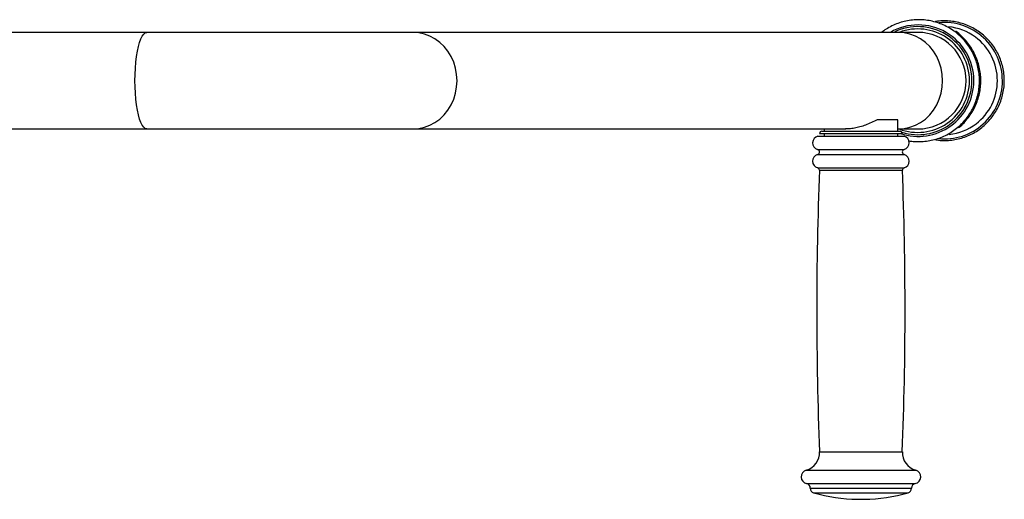
# Model space of a CAD drawing. Units: millimetres. Extents: x -2713 to 22494, y 2598 to 17448.
# Drawn here: x 10463 to 10891, y 5878 to 6087 of the extents above; entities that cross this region are included whole.
import ezdxf

# ---------------------------------------------------------------- set-up
doc = ezdxf.new("R2010")
doc.units = ezdxf.units.MM

msp = doc.modelspace()

# ---------------------------------------------------------------- linework, layer by layer
at = {"color": 7, "linetype": 'Continuous', "lineweight": 25}
for p, q in [((10518.22, 6081.06), (10260.29, 6081.06)), ((10633.91, 6081.06), (10518.22, 6081.06)), ((10845.01, 6081.06), (10633.91, 6081.06)), ((10853.38, 6081.06), (10845.01, 6081.06)), ((10260.29, 6039.06), (10518.22, 6039.06)), ((10518.22, 6039.06), (10633.91, 6039.06)), ((10633.91, 6039.06), (10822.1, 6039.06)), ((10812.64, 6039.06), (10812.64, 6038.06)), ((10844.64, 6043.06), (10835.72, 6043.06)), ((10844.64, 6038.06), (10844.64, 6043.06)), ((10844.64, 6039.06), (10845.01, 6039.06)), ((10845.01, 6039.06), (10853.38, 6039.06)), ((10809.89, 6035.97), (10847.39, 6035.97)), ((10810.64, 6037.06), (10846.64, 6037.06)), ((10811.64, 6038.06), (10845.64, 6038.06)), ((10812.64, 6037.06), (10812.64, 6035.97)), ((10844.64, 6038.29), (10845.22, 6038.06)), ((10844.64, 6038.28), (10845.21, 6038.06)), ((10844.64, 6035.97), (10844.64, 6037.06)), ((10806.64, 5882.94), (10850.64, 5882.94)), ((10806.64, 5882.84), (10850.64, 5882.84)), ((10827.14, 5878.06), (10830.14, 5878.06))]:
    msp.add_line(p, q, dxfattribs=at)
at = {"color": 8, "linetype": 'Continuous', "lineweight": 25}
for p, q in [((10809.8, 6030.18), (10847.48, 6030.18)), ((10809.8, 6027.94), (10847.48, 6027.94)), ((10809.87, 6022.16), (10847.42, 6022.16)), ((10810.61, 6021.16), (10846.68, 6021.16)), ((10810.64, 5898.74), (10846.64, 5898.74)), ((10804.83, 5890.73), (10852.46, 5890.73)), ((10805.04, 5884.9), (10852.24, 5884.9)), ((10808.09, 5880.92), (10849.19, 5880.92))]:
    msp.add_line(p, q, dxfattribs=at)
at = {"color": 8, "linetype": 'Continuous', "lineweight": 25, "flags": 128}
for points in [[(10518.22, 6039.06), (10517.55, 6039.24), (10516.89, 6039.78), (10516.26, 6040.66), (10515.66, 6041.88), (10515.1, 6043.4), (10514.59, 6045.21), (10514.15, 6047.28), (10513.78, 6049.56), (10513.48, 6052.03), (10513.26, 6054.63), (10513.13, 6057.32), (10513.09, 6060.06), (10513.13, 6062.8), (10513.26, 6065.5), (10513.48, 6068.1), (10513.78, 6070.56), (10514.15, 6072.85), (10514.59, 6074.91), (10515.1, 6076.72), (10515.66, 6078.25), (10516.26, 6079.46), (10516.89, 6080.35), (10517.55, 6080.88), (10518.22, 6081.06)], [(10633.91, 6039.06), (10636.42, 6039.24), (10638.87, 6039.78), (10641.25, 6040.66), (10643.5, 6041.88), (10645.58, 6043.4), (10647.46, 6045.21), (10649.12, 6047.28), (10650.51, 6049.56), (10651.62, 6052.03), (10652.42, 6054.63), (10652.91, 6057.32), (10653.08, 6060.06), (10652.91, 6062.8), (10652.42, 6065.5), (10651.62, 6068.1), (10650.51, 6070.56), (10649.12, 6072.85), (10647.46, 6074.91), (10645.58, 6076.72), (10643.5, 6078.25), (10641.25, 6079.46), (10638.87, 6080.35), (10636.42, 6080.88), (10633.91, 6081.06), (10633.91, 6081.06)], [(10845.01, 6039.06), (10847.51, 6039.24), (10849.97, 6039.78), (10852.34, 6040.66), (10854.59, 6041.88), (10856.67, 6043.4), (10858.56, 6045.21), (10860.21, 6047.28), (10861.6, 6049.56), (10862.71, 6052.03), (10863.52, 6054.63), (10864, 6057.32), (10864.17, 6060.06), (10864, 6062.8), (10863.52, 6065.5), (10862.71, 6068.1), (10861.6, 6070.56), (10860.21, 6072.85), (10858.56, 6074.91), (10856.67, 6076.72), (10854.59, 6078.25), (10852.34, 6079.46), (10849.97, 6080.35), (10847.51, 6080.88), (10845.01, 6081.06)]]:
    msp.add_lwpolyline(points, dxfattribs=at)
at = {"color": 8, "linetype": 'Continuous', "lineweight": 25}
for centre, radius, start, end in [((10853.53, 6060.12), 24.19, 359.8735, 120.0014), ((10853.37, 6060.11), 22.45, 359.8852, 111.0139), ((10864.87, 6060.1), 25.27, 359.9036, 95.2517), ((10864.45, 6060.07), 23.52, 359.9774, 53.5378), ((10853.37, 6060.02), 22.45, 248.9861, 0.1147), ((10853.52, 6060.02), 24.2, 251.5569, 0.1091), ((10864.87, 6060.02), 25.28, 264.2199, 0.0846), ((10864.45, 6060.05), 23.52, 307.3132, 0.0218)]:
    msp.add_arc(centre, radius, start, end, dxfattribs=at)
at = {"color": 7, "linetype": 'Continuous', "lineweight": 25}
for centre, radius, start, end in [((10853.45, 6060.11), 23.44, 359.8759, 116.6583), ((10853.46, 6060.11), 23.44, 359.8759, 116.6583), ((10864.52, 6060.16), 23.4, 53.5565, 84.6143), ((10853.35, 6060.09), 20.97, 359.9248, 89.9247), ((10853.45, 6060.02), 23.45, 252.6635, 0.11), ((10853.44, 6060.02), 23.45, 252.6936, 0.11), ((10853.35, 6060.03), 20.97, 270.0753, 0.0751), ((10864.52, 6059.97), 23.41, 276.0997, 307.2941), ((10810.64, 6033.06), 3, 104.4775, 253.7398), ((10811.64, 6037.06), 1, 90, 180), ((10845.64, 6037.06), 1, 0, 90), ((10846.64, 6033.06), 3, 286.2602, 75.5225), ((10810.64, 6025.06), 3, 106.2602, 255.0168), ((10809.48, 6029.06), 1.17, 286.2602, 73.7398), ((10847.81, 6029.06), 1.17, 106.2602, 253.7398), ((10846.64, 6025.06), 3, 284.9832, 73.7398), ((10809.61, 6021.2), 1, 357.8029, 75.0168), ((10847.68, 6021.2), 1, 104.9832, 182.1971), ((12394.34, 5960.4), 1584.9, 177.8029, 182.22974), ((9262.94, 5960.4), 1584.9, 357.77026, 2.1971), ((10802.65, 5898.43), 8, 285.7938, 2.2297), ((10854.64, 5898.43), 8, 177.7703, 254.2062), ((10805.64, 5887.84), 3, 105.7938, 258.463), ((10851.64, 5887.84), 3, 281.537, 74.2062), ((10804.64, 5882.94), 2, 0, 78.463), ((10808.64, 5882.84), 2, 180, 254.0992), ((10828.64, 5953.05), 75, 254.0992, 268.854), ((10828.64, 5953.05), 75, 271.146, 285.9008), ((10848.64, 5882.84), 2, 285.9008, 0), ((10852.64, 5882.94), 2, 101.537, 180)]:
    msp.add_arc(centre, radius, start, end, dxfattribs=at)
for points, knots in [([(10880.18, 6060.06), (10880.17, 6060.6), (10880.14, 6062.1), (10879.85, 6064.56), (10879.21, 6067.38), (10878.26, 6070.12), (10877.02, 6072.74), (10875.5, 6075.21), (10873.72, 6077.5), (10871.7, 6079.58), (10869.47, 6081.42), (10867.06, 6083.02), (10864.48, 6084.33), (10861.78, 6085.36), (10858.98, 6086.09), (10856.12, 6086.51), (10853.22, 6086.61), (10850.34, 6086.4), (10847.5, 6085.87), (10844.73, 6085.03), (10842.07, 6083.89), (10839.69, 6082.58), (10838.28, 6081.53), (10837.65, 6081.06)], [0, 0, 0, 0, 0.027372, 0.076449, 0.125544, 0.174637, 0.22373, 0.272822, 0.321912, 0.371, 0.420086, 0.46917, 0.518251, 0.567332, 0.616409, 0.665484, 0.714559, 0.763636, 0.812709, 0.861783, 0.910858, 0.959935, 1, 1, 1, 1]), ([(10890.97, 6060.06), (10890.96, 6060.6), (10890.93, 6062.08), (10890.64, 6064.52), (10890, 6067.31), (10889.05, 6070.02), (10887.81, 6072.61), (10886.29, 6075.05), (10884.52, 6077.31), (10882.5, 6079.35), (10880.28, 6081.16), (10877.87, 6082.71), (10875.31, 6083.99), (10872.61, 6084.98), (10869.83, 6085.67), (10866.99, 6086.05), (10864.13, 6086.08), (10862.07, 6085.96), (10860.99, 6085.73), (10860.85, 6085.7)], [0, 0, 0, 0, 0.035532, 0.099163, 0.162818, 0.226471, 0.290124, 0.353775, 0.417424, 0.48107, 0.544712, 0.608354, 0.671991, 0.735626, 0.79926, 0.862889, 0.926519, 0.990147, 1, 1, 1, 1]), ([(10880.76, 6060.06), (10880.75, 6060.6), (10880.72, 6062.1), (10880.43, 6064.56), (10879.78, 6067.38), (10878.83, 6070.12), (10877.59, 6072.74), (10876.08, 6075.21), (10874.3, 6077.5), (10872.27, 6079.56), (10870.74, 6080.92), (10869.83, 6081.51), (10869.74, 6081.57)], [0, 0, 0, 0, 0.06428, 0.179534, 0.294827, 0.410118, 0.525408, 0.640695, 0.755978, 0.871257, 0.98653, 1, 1, 1, 1]), ([(10849.46, 6033.93), (10850.33, 6033.8), (10852.15, 6033.55), (10854.95, 6033.54), (10857.83, 6033.83), (10860.66, 6034.43), (10863.41, 6035.34), (10866.04, 6036.54), (10868.52, 6038.03), (10870.83, 6039.77), (10872.94, 6041.76), (10874.81, 6043.97), (10876.44, 6046.37), (10877.79, 6048.93), (10878.86, 6051.62), (10879.62, 6054.42), (10880.09, 6057.24), (10880.15, 6059.13), (10880.18, 6060.06)], [0, 0, 0, 0, 0.057261, 0.120267, 0.183272, 0.246277, 0.309281, 0.372287, 0.435293, 0.498302, 0.561313, 0.624328, 0.687344, 0.750364, 0.813386, 0.876411, 0.939437, 1, 1, 1, 1]), ([(10860.93, 6034.42), (10861.19, 6034.37), (10862.37, 6034.14), (10864.54, 6034.03), (10867.4, 6034.11), (10870.24, 6034.54), (10873.01, 6035.27), (10875.68, 6036.3), (10878.23, 6037.62), (10880.61, 6039.21), (10882.81, 6041.06), (10884.79, 6043.13), (10886.53, 6045.41), (10888, 6047.87), (10889.2, 6050.48), (10890.11, 6053.21), (10890.71, 6056.01), (10890.95, 6058.31), (10890.97, 6059.67), (10890.97, 6060.06)], [0, 0, 0, 0, 0.017191, 0.080941, 0.144693, 0.20844, 0.27219, 0.33594, 0.399692, 0.463444, 0.527199, 0.590957, 0.654717, 0.718482, 0.782248, 0.846017, 0.909789, 0.973562, 1, 1, 1, 1]), ([(10871.03, 6039.55), (10871.14, 6039.64), (10872.03, 6040.3), (10873.5, 6041.78), (10875.39, 6043.96), (10877.01, 6046.37), (10878.37, 6048.93), (10879.44, 6051.62), (10880.2, 6054.42), (10880.67, 6057.24), (10880.73, 6059.13), (10880.76, 6060.06)], [0, 0, 0, 0, 0.018628, 0.141883, 0.265147, 0.388413, 0.511687, 0.634963, 0.758247, 0.881533, 1, 1, 1, 1]), ([(10835.72, 6043.06), (10834.9, 6042.65), (10833.27, 6041.83), (10830.74, 6040.78), (10828.25, 6039.96), (10825.86, 6039.39), (10823.73, 6039.08), (10822.48, 6039.09), (10821.98, 6039.1)], [0, 0, 0, 0, 0.197053, 0.393966, 0.558857, 0.723604, 0.88948, 1, 1, 1, 1])]:
    msp.add_open_spline(points, degree=3, knots=knots, dxfattribs=at)

doc.saveas('drawing.dxf')
